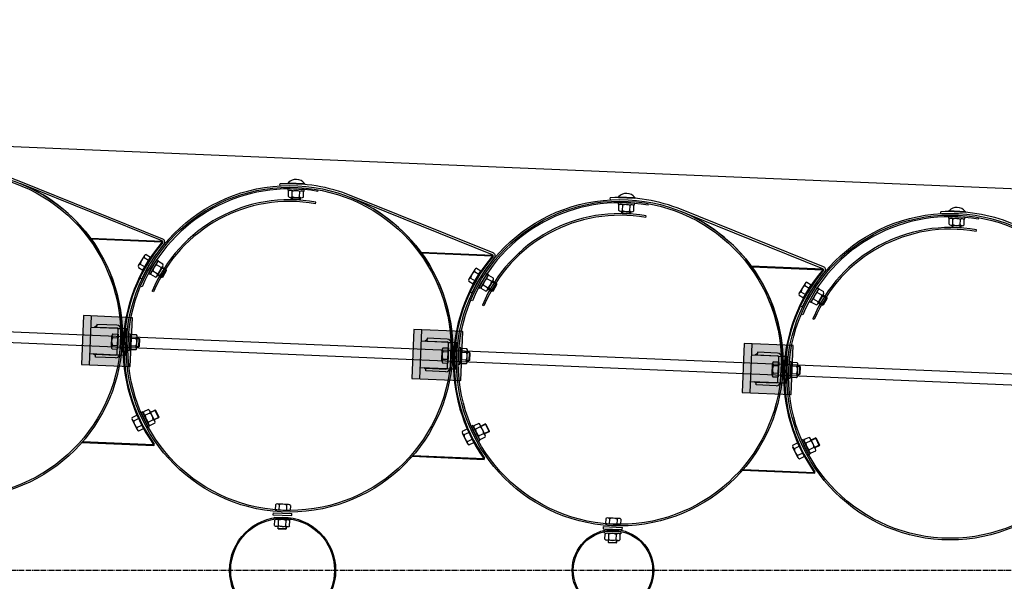
# Model space of a CAD drawing. Units: millimetres. Extents: x 202312 to 249812, y -55402 to 18598.
# Drawn here: x 228365 to 230176, y -31410 to -30378 of the extents above; entities that cross this region are included whole.
import ezdxf

# ---------------------------------------------------------------- set-up
doc = ezdxf.new("R2010")
doc.units = ezdxf.units.MM
doc.linetypes.add('AM_DIN_G_W050', pattern=[13.75, 9.75, -1.5, 1, -1.5])
doc.linetypes.add('HIDDEN', pattern=[9.525, 6.35, -3.175])
doc.layers.add('1', color=7, linetype='Continuous')
doc.layers.add('5', color=5, linetype='Continuous')
doc.layers.add('AM_7', color=4, linetype='AM_DIN_G_W050', lineweight=25)

msp = doc.modelspace()

# ---------------------------------------------------------------- hatches: boundary and pattern name
at = {"layer": '1'}
for points in [[(228495.2, -30779.3), (228496.4, -30779.4), (228496.3, -30780.9, 0.001599)], [(228627, -30784.9), (228627.7, -30784.9, -0.257811), (228628.1, -30787.3), (228627, -30786.4)], [(229102.6, -30804.9), (229103.8, -30804.9), (229103.8, -30806.4, 0.001599)], [(229234.5, -30810.4), (229235.1, -30810.5, -0.257811), (229235.6, -30812.9), (229234.4, -30811.9)], [(229710.1, -30830.5), (229711.3, -30830.5), (229711.2, -30832, 0.001599)], [(229842, -30836), (229842.6, -30836, -0.257811), (229843, -30838.5), (229841.9, -30837.5)], [(228479.4, -31154.8), (228480.6, -31154.8), (228480.6, -31153.3, -0.001599)], [(228611.9, -31160.4), (228611.2, -31160.3), (228611.3, -31158.8), (228612.5, -31158, -0.257811)], [(229086.8, -31180.3), (229088, -31180.4), (229088.1, -31178.9, -0.001599)], [(229219.3, -31185.9), (229218.7, -31185.9), (229218.8, -31184.4), (229220, -31183.5, -0.257811)], [(229694.3, -31205.9), (229695.5, -31206), (229695.6, -31204.5, -0.001599)], [(229826.8, -31211.5), (229826.2, -31211.5), (229826.2, -31210), (229827.4, -31209.1, -0.257811)]]:
    msp.add_hatch(color=256, dxfattribs=at).paths.add_polyline_path(points)
at = {"layer": '1', "ltscale": 500}
for points in [[(228482.3, -30921.8), (228478.5, -31011.7), (228568.4, -31015.5), (228572.2, -30925.6)], [(229089.8, -30947.4), (229086, -31037.3), (229175.9, -31041.1), (229179.7, -30951.2)], [(229697.2, -30972.9), (229693.4, -31062.9), (229783.4, -31066.6), (229787.1, -30976.7)]]:
    msp.add_hatch(color=256, dxfattribs=at).paths.add_polyline_path(points)
h = msp.add_hatch(color=256, dxfattribs=at)
h.paths.add_polyline_path([(228506.4, -30943.7), (228502.4, -30943.5), (228506.5, -30940.4), (228506.4, -30942.8)])
h.paths.add_polyline_path([(228554.4, -30945.7), (228551.1, -30945.6, 0.120314), (228549.3, -30942.2)])
h = msp.add_hatch(color=256, dxfattribs=at)
h.paths.add_polyline_path([(229113.9, -30969.2), (229109.9, -30969.1), (229114, -30965.9), (229113.9, -30968.4)])
h.paths.add_polyline_path([(229161.9, -30971.3), (229158.5, -30971.1, 0.120314), (229156.8, -30967.7)])
h = msp.add_hatch(color=256, dxfattribs=at)
h.paths.add_polyline_path([(228504.2, -30995.2), (228500.4, -30991.8), (228504.4, -30991.9), (228504.3, -30992.8)])
h.paths.add_polyline_path([(228547, -30997, 0.120314), (228549, -30993.8), (228552.4, -30994)])
h = msp.add_hatch(color=256, dxfattribs=at)
h.paths.add_polyline_path([(229721.3, -30994.8), (229717.3, -30994.6), (229721.5, -30991.5), (229721.4, -30994)])
h.paths.add_polyline_path([(229769.3, -30996.8), (229766, -30996.7, 0.120314), (229764.3, -30993.3)])
h = msp.add_hatch(color=256, dxfattribs=at)
h.paths.add_polyline_path([(229111.7, -31020.8), (229107.9, -31017.3), (229111.8, -31017.5), (229111.8, -31018.4)])
h.paths.add_polyline_path([(229154.5, -31022.6, 0.120314), (229156.5, -31019.4), (229159.8, -31019.5)])
h = msp.add_hatch(color=256, dxfattribs=at)
h.paths.add_polyline_path([(229719.2, -31046.4), (229715.3, -31042.9), (229719.3, -31043.1), (229719.3, -31043.9)])
h.paths.add_polyline_path([(229762, -31048.2, 0.120314), (229764, -31045), (229767.3, -31045.1)])

# ---------------------------------------------------------------- linework, layer by layer
at = {"color": 0, "ltscale": 500}
for p, q in [((228909.1, -30716.1), (228909.6, -30713.1)), ((229516.5, -30741.6), (229517.1, -30738.7)), ((230124, -30767.2), (230124.5, -30764.2)), ((228611.2, -30877.9), (228608.4, -30876.8)), ((229218.6, -30903.5), (229215.9, -30902.3)), ((229826.1, -30929.1), (229823.3, -30927.9))]:
    msp.add_line(p, q, dxfattribs=at)
for centre, radius in [((228861.1, -30982.8), 274), ((228861.1, -30982.8), 271), ((229468.5, -31008.3), 274), ((229468.5, -31008.3), 271), ((230076, -31033.9), 274), ((230076, -31033.9), 271)]:
    msp.add_arc(centre, radius, 79.794, 157.236, dxfattribs=at)
at = {"layer": '1'}
for p, q in [((222811.6, -30377.9), (232169.3, -30771.7)), ((228627.1, -30784.4), (228365.8, -30679)), ((228628.2, -30781), (228367.2, -30675.7)), ((228843.9, -30683.3), (228843.6, -30679.8)), ((228858.4, -30688.4), (228858.3, -30691.4)), ((228858.4, -30688.4), (228888.4, -30689.7)), ((228858.9, -30677.7), (228858.8, -30678.9)), ((228858.9, -30677.7), (228888.9, -30678.9)), ((228888.9, -30678.9), (228888.8, -30680.2)), ((228858.3, -30691.4), (228888.3, -30692.7)), ((228859, -30702.6), (228859.4, -30693.1)), ((228862.4, -30704.4), (228883.1, -30705.3)), ((228864.6, -30707.8), (228864.8, -30704.5)), ((228865.9, -30702.9), (228866.3, -30693.3)), ((228879.8, -30703.5), (228880.2, -30693.9)), ((228880.8, -30705.2), (228880.6, -30708.5)), ((228886.7, -30703.8), (228887.1, -30694.2)), ((228888.3, -30692.7), (228888.4, -30689.7)), ((229234.5, -30809.9), (228973.3, -30704.6)), ((229235.6, -30806.6), (228974.6, -30701.3)), ((229451.3, -30708.8), (229451.1, -30705.3)), ((229466.4, -30703.2), (229466.3, -30704.5)), ((229466.4, -30703.2), (229496.3, -30704.5)), ((229496.3, -30704.5), (229496.3, -30705.7)), ((228880.6, -30708.5), (228864.6, -30707.8)), ((228865.6, -30708.8), (228864.6, -30707.8)), ((228879.6, -30709.4), (228865.6, -30708.8)), ((228879.6, -30709.4), (228880.6, -30708.5)), ((229465.9, -30714), (229465.8, -30717)), ((229465.8, -30717), (229495.8, -30718.2)), ((229465.9, -30714), (229495.9, -30715.2)), ((229466.5, -30728.2), (229466.9, -30718.6)), ((229473.4, -30728.5), (229473.8, -30718.9)), ((229487.2, -30729.1), (229487.6, -30719.5)), ((229494.1, -30729.4), (229494.5, -30719.8)), ((229495.8, -30718.2), (229495.9, -30715.2)), ((229469.8, -30730), (229490.6, -30730.8)), ((229472.1, -30733.4), (229472.2, -30730.1)), ((229488.1, -30734), (229472.1, -30733.4)), ((229473.1, -30734.4), (229472.1, -30733.4)), ((229487, -30735), (229473.1, -30734.4)), ((229487, -30735), (229488.1, -30734)), ((229488.2, -30730.7), (229488.1, -30734)), ((229842, -30835.5), (229580.8, -30730.1)), ((229843.1, -30832.2), (229582.1, -30726.9)), ((230058.8, -30734.4), (230058.6, -30730.9)), ((230073.4, -30739.5), (230073.2, -30742.5)), ((230073.2, -30742.5), (230103.2, -30743.8)), ((230073.4, -30739.5), (230103.3, -30740.8)), ((230073.8, -30728.8), (230103.8, -30730.1)), ((230073.8, -30728.8), (230073.8, -30730)), ((230103.2, -30743.8), (230103.3, -30740.8)), ((230103.8, -30730.1), (230103.7, -30731.3)), ((230073.9, -30753.8), (230074.3, -30744.2)), ((230077.3, -30755.5), (230098.1, -30756.4)), ((230079.6, -30758.9), (230079.7, -30755.6)), ((230080.5, -30760), (230079.6, -30758.9)), ((230095.5, -30759.6), (230079.6, -30758.9)), ((230094.5, -30760.6), (230080.5, -30760)), ((230080.8, -30754.1), (230081.2, -30744.5)), ((230094.5, -30760.6), (230095.5, -30759.6)), ((230094.7, -30754.7), (230095.1, -30745.1)), ((230095.7, -30756.3), (230095.5, -30759.6)), ((230101.6, -30754.9), (230102, -30745.4)), ((228495.2, -30779.3), (228627.7, -30784.9)), ((228496.3, -30780.9), (228496.4, -30779.4)), ((228496.3, -30780.9), (228627, -30786.4)), ((228627, -30784.9), (228627, -30786.4)), ((228628.1, -30787.3), (228627, -30786.4)), ((228631.1, -30789.2), (228630.8, -30789.6)), ((228594.3, -30811.3), (228583.6, -30829.2)), ((228593.9, -30815.1), (228602.1, -30820)), ((228597.4, -30809.2), (228605.7, -30814.1)), ((229102.6, -30804.9), (229235.1, -30810.5)), ((229103.8, -30806.4), (229103.8, -30804.9)), ((229103.8, -30806.4), (229234.4, -30811.9)), ((229234.5, -30810.4), (229234.4, -30811.9)), ((229235.6, -30812.9), (229234.4, -30811.9)), ((229238.5, -30814.8), (229238.3, -30815.2)), ((228583.2, -30833), (228591.5, -30837.9)), ((228586.8, -30827), (228595, -30831.9)), ((228616.8, -30819), (228601.7, -30844.9)), ((228619.4, -30820.5), (228604.3, -30846.4)), ((228625, -30833.1), (228616.7, -30828.3)), ((228616.8, -30819), (228619.4, -30820.5)), ((228628.1, -30830.9), (228617.7, -30848.9)), ((228628.5, -30827.1), (228620.2, -30822.3)), ((228634.7, -30837.5), (228626.9, -30833)), ((229710.1, -30830.5), (229842.6, -30836)), ((229711.2, -30832), (229711.3, -30830.5)), ((229711.2, -30832), (229841.9, -30837.5)), ((228604.3, -30846.4), (228601.7, -30844.9)), ((228614.5, -30851.1), (228606.3, -30846.2)), ((228618, -30845.1), (228609.7, -30840.3)), ((228618.9, -30846.8), (228626.6, -30851.4)), ((228626.6, -30851.4), (228634.7, -30837.5)), ((228628, -30851), (228626.6, -30851.4)), ((228628, -30851), (228635, -30838.9)), ((228635, -30838.9), (228634.7, -30837.5)), ((229201.7, -30836.9), (229191.1, -30854.8)), ((229201.3, -30840.7), (229209.6, -30845.6)), ((229204.9, -30834.7), (229213.1, -30839.7)), ((229224.3, -30844.6), (229209.2, -30870.5)), ((229226.9, -30846.1), (229211.8, -30872)), ((229224.3, -30844.6), (229226.9, -30846.1)), ((229236, -30852.7), (229227.7, -30847.9)), ((229842, -30836), (229841.9, -30837.5)), ((229843, -30838.5), (229841.9, -30837.5)), ((229846, -30840.3), (229845.7, -30840.7)), ((228588.9, -30854.6), (228585.7, -30853.1)), ((229190.7, -30858.6), (229199, -30863.5)), ((229194.2, -30852.6), (229202.5, -30857.5)), ((229219.5, -30858.7), (229211.8, -30872)), ((229225.5, -30870.7), (229217.2, -30865.8)), ((229232.5, -30858.7), (229224.2, -30853.9)), ((229235.6, -30856.5), (229225.1, -30874.5)), ((229234.1, -30876.9), (229242.1, -30863.1)), ((229242.1, -30863.1), (229234.4, -30858.6)), ((229235.4, -30876.6), (229242.5, -30864.5)), ((229242.5, -30864.5), (229242.1, -30863.1)), ((229809.2, -30862.5), (229798.6, -30880.3)), ((229808.8, -30866.3), (229817, -30871.2)), ((229812.3, -30860.3), (229820.6, -30865.2)), ((229831.7, -30870.1), (229816.6, -30896)), ((229831.7, -30870.1), (229834.3, -30871.6)), ((229196.4, -30880.2), (229193.2, -30878.7)), ((229211.8, -30872), (229209.2, -30870.5)), ((229222, -30876.6), (229213.7, -30871.8)), ((229226.3, -30872.4), (229234.1, -30876.9)), ((229235.4, -30876.6), (229234.1, -30876.9)), ((229798.2, -30884.1), (229806.4, -30889)), ((229801.7, -30878.2), (229810, -30883.1)), ((229834.3, -30871.6), (229819.2, -30897.6)), ((229839.9, -30884.3), (229831.6, -30879.4)), ((229843.1, -30882.1), (229832.6, -30900)), ((229843.4, -30878.3), (229835.1, -30873.4)), ((229849.6, -30888.7), (229841.9, -30884.2)), ((229803.8, -30905.8), (229800.7, -30904.3)), ((229819.2, -30897.6), (229816.6, -30896)), ((229829.5, -30902.2), (229821.2, -30897.4)), ((229833, -30896.2), (229824.7, -30891.4)), ((229833.8, -30898), (229841.5, -30902.5)), ((229841.5, -30902.5), (229849.6, -30888.7)), ((229842.9, -30902.1), (229841.5, -30902.5)), ((229842.9, -30902.1), (229850, -30890)), ((229850, -30890), (229849.6, -30888.7)), ((228533.8, -30979.4), (228534.6, -30958.6)), ((228536.3, -30955.2), (228545.9, -30955.6)), ((228564.1, -30985.4), (228565.5, -30955.5)), ((228568.5, -30955.6), (228565.5, -30955.5)), ((228567.1, -30985.6), (228568.5, -30955.6)), ((228579.6, -30957.3), (228570, -30956.8)), ((228580.1, -30981.6), (228581.1, -30960.8)), ((228535.5, -30976), (228545.1, -30976.4)), ((228536, -30962.2), (228545.6, -30962.5)), ((228578.6, -30978), (228569.1, -30977.6)), ((228579.3, -30964.2), (228569.7, -30963.7)), ((228580.9, -30963.2), (228584.3, -30963.4)), ((228584.3, -30963.4), (228583.6, -30979.3)), ((228584.6, -30978.4), (228583.6, -30979.3)), ((228585.3, -30964.4), (228584.3, -30963.4)), ((228585.3, -30964.4), (228584.6, -30978.4)), ((228535.2, -30982.9), (228544.8, -30983.3)), ((228564.1, -30985.4), (228567.1, -30985.6)), ((228578.3, -30984.9), (228568.7, -30984.5)), ((228583.6, -30979.3), (228580.3, -30979.2)), ((229141.2, -31005), (229142, -30984.2)), ((229143.5, -30987.7), (229153.1, -30988.1)), ((229143.8, -30980.8), (229153.3, -30981.2)), ((229171.5, -31011), (229173, -30981)), ((229176, -30981.2), (229173, -30981)), ((229174.5, -31011.1), (229176, -30981.2)), ((229186.8, -30989.8), (229177.2, -30989.3)), ((229187.1, -30982.8), (229177.5, -30982.4)), ((229187.5, -31007.1), (229188.5, -30986.4)), ((229188.4, -30988.8), (229191.8, -30988.9)), ((229191.8, -30988.9), (229191, -31004.9)), ((229192.7, -30990), (229191.8, -30988.9)), ((229192.7, -30990), (229192.1, -31004)), ((229142.7, -31008.5), (229152.3, -31008.9)), ((229143, -31001.6), (229152.5, -31001.9)), ((229171.5, -31011), (229174.5, -31011.1)), ((229185.8, -31010.5), (229176.2, -31010.1)), ((229186.1, -31003.6), (229176.5, -31003.1)), ((229191, -31004.9), (229187.7, -31004.7)), ((229192.1, -31004), (229191, -31004.9)), ((229748.7, -31030.5), (229749.5, -31009.8)), ((229750.9, -31013.3), (229760.5, -31013.7)), ((229751.2, -31006.4), (229760.8, -31006.7)), ((229779, -31036.6), (229780.4, -31006.6)), ((229783.4, -31006.7), (229780.4, -31006.6)), ((229782, -31036.7), (229783.4, -31006.7)), ((229794.2, -31015.3), (229784.6, -31014.9)), ((229794.6, -31008.4), (229785, -31007.9)), ((229795, -31032.7), (229796, -31011.9)), ((229795.9, -31014.3), (229799.2, -31014.5)), ((229799.2, -31014.5), (229798.5, -31030.5)), ((229800.2, -31015.5), (229799.2, -31014.5)), ((229750.4, -31027.1), (229760, -31027.5)), ((229793.6, -31029.2), (229784, -31028.7)), ((229798.5, -31030.5), (229795.2, -31030.3)), ((229799.5, -31029.5), (229798.5, -31030.5)), ((229800.2, -31015.5), (229799.5, -31029.5)), ((229750.1, -31034.1), (229759.7, -31034.4)), ((229779, -31036.6), (229782, -31036.7)), ((229793.2, -31036.1), (229783.7, -31035.6)), ((228571.6, -31108.7), (228580.3, -31104.5)), ((228591, -31098.3), (228588.3, -31099.6)), ((228601.2, -31126.6), (228588.3, -31099.6)), ((228603.9, -31125.4), (228591, -31098.3)), ((228601.6, -31094.5), (228592.9, -31098.6)), ((228604.6, -31100.7), (228595.9, -31104.9)), ((228613.4, -31115.7), (228604.5, -31096.9)), ((228605.5, -31099.1), (228613.6, -31095.2)), ((228613.6, -31095.2), (228620.5, -31109.7)), ((228615, -31095.7), (228613.6, -31095.2)), ((228615, -31095.7), (228621, -31108.3)), ((228580.8, -31131.2), (228571.7, -31112.5)), ((228574.7, -31114.9), (228583.3, -31110.7)), ((228580.7, -31127.4), (228589.4, -31123.2)), ((228610.5, -31113.3), (228601.8, -31117.4)), ((228613.5, -31119.5), (228604.8, -31123.6)), ((228620.5, -31109.7), (228612.4, -31113.5)), ((228621, -31108.3), (228620.5, -31109.7)), ((229209, -31120.1), (229200.4, -31124.2)), ((229220.9, -31141.3), (229212, -31122.5)), ((229213, -31124.6), (229221.1, -31120.8)), ((229222.4, -31121.3), (229221.1, -31120.8)), ((229221.1, -31120.8), (229228, -31135.2)), ((229222.4, -31121.3), (229228.4, -31133.9)), ((228583.8, -31133.6), (228592.4, -31129.4)), ((228601.2, -31126.6), (228603.9, -31125.4)), ((229179.1, -31134.3), (229187.7, -31130.1)), ((229188.3, -31156.8), (229179.2, -31138.1)), ((229182.1, -31140.5), (229190.8, -31136.3)), ((229198.4, -31123.8), (229195.7, -31125.1)), ((229208.6, -31152.2), (229195.7, -31125.1)), ((229211.3, -31150.9), (229198.4, -31123.8)), ((229212, -31126.3), (229203.4, -31130.4)), ((229218, -31138.8), (229209.3, -31142.9)), ((229228, -31135.2), (229219.9, -31139.1)), ((229228.4, -31133.9), (229228, -31135.2)), ((228479.4, -31154.8), (228611.9, -31160.4)), ((228480.6, -31153.3), (228611.3, -31158.8)), ((228480.6, -31153.3), (228480.6, -31154.8)), ((228611.2, -31160.3), (228611.3, -31158.8)), ((228612.5, -31158), (228611.3, -31158.8)), ((229188.2, -31153), (229196.8, -31148.8)), ((229191.2, -31159.2), (229199.9, -31155)), ((229208.6, -31152.2), (229211.3, -31150.9)), ((229221, -31145.1), (229212.3, -31149.2)), ((229786.6, -31159.8), (229795.2, -31155.6)), ((229805.9, -31149.4), (229803.2, -31150.7)), ((229816.1, -31177.8), (229803.2, -31150.7)), ((229818.8, -31176.5), (229805.9, -31149.4)), ((229816.5, -31145.6), (229807.8, -31149.7)), ((229819.5, -31151.9), (229810.8, -31156)), ((229828.4, -31166.8), (229819.4, -31148.1)), ((229820.5, -31150.2), (229828.6, -31146.3)), ((229828.6, -31146.3), (229835.4, -31160.8)), ((229829.9, -31146.8), (229828.6, -31146.3)), ((229829.9, -31146.8), (229835.9, -31159.5)), ((229835.9, -31159.5), (229835.4, -31160.8)), ((229795.7, -31182.3), (229786.6, -31163.6)), ((229789.6, -31166.1), (229798.2, -31161.9)), ((229795.7, -31178.5), (229804.3, -31174.3)), ((229816.1, -31177.8), (229818.8, -31176.5)), ((229825.4, -31164.4), (229816.8, -31168.5)), ((229828.4, -31170.6), (229819.7, -31174.8)), ((229835.4, -31160.8), (229827.3, -31164.7)), ((229086.8, -31180.3), (229219.3, -31185.9)), ((229088.1, -31178.9), (229088, -31180.4)), ((229088.1, -31178.9), (229218.8, -31184.4)), ((229218.7, -31185.9), (229218.8, -31184.4)), ((229220, -31183.5), (229218.8, -31184.4)), ((229798.7, -31184.8), (229807.3, -31180.6)), ((229694.3, -31205.9), (229826.8, -31211.5)), ((229695.6, -31204.5), (229695.5, -31206)), ((229695.6, -31204.5), (229826.2, -31210)), ((229827.4, -31209.1), (229826.2, -31210)), ((229826.2, -31211.5), (229826.2, -31210)), ((228859.4, -31268.8), (228838.7, -31267.9)), ((228835.1, -31269.3), (228834.7, -31278.9)), ((228842.1, -31269.6), (228841.6, -31279.2)), ((228855.9, -31270.2), (228855.5, -31279.8)), ((228862.8, -31270.6), (228862.4, -31280.1)), ((228833, -31296), (228833.1, -31293)), ((228863, -31297.1), (228833, -31296)), ((228863.1, -31294.1), (228833.1, -31293)), ((228833.7, -31307.2), (228834.1, -31297.6)), ((228840.7, -31307.4), (228841, -31297.9)), ((228854.5, -31308), (228854.9, -31298.4)), ((228861.4, -31308.2), (228861.8, -31298.6)), ((228863.1, -31294.1), (228863, -31297.1)), ((229442.6, -31294.9), (229442.2, -31304.5)), ((229466.9, -31294.4), (229446.1, -31293.4)), ((229449.5, -31295.2), (229449.1, -31304.8)), ((229463.4, -31295.8), (229462.9, -31305.4)), ((229470.3, -31296.1), (229469.8, -31305.7)), ((228857.9, -31309.7), (228837.1, -31308.9)), ((228839.5, -31309), (228839.4, -31312.4)), ((228840.4, -31313.4), (228839.4, -31312.4)), ((228839.4, -31312.4), (228855.4, -31313)), ((228840.4, -31313.4), (228854.4, -31313.9)), ((228854.4, -31313.9), (228855.4, -31313)), ((228855.4, -31313), (228855.5, -31309.7)), ((229440.5, -31321.5), (229440.6, -31318.5)), ((229470.5, -31322.6), (229440.5, -31321.5)), ((229470.6, -31319.6), (229440.6, -31318.5)), ((229470.6, -31319.6), (229470.5, -31322.6)), ((229441.2, -31332.8), (229441.6, -31323.2)), ((229465.4, -31335.2), (229444.6, -31334.5)), ((229447, -31334.6), (229446.9, -31337.9)), ((229446.9, -31337.9), (229462.9, -31338.5)), ((229447.8, -31339), (229446.9, -31337.9)), ((229447.8, -31339), (229461.8, -31339.5)), ((229448.1, -31333), (229448.5, -31323.4)), ((229461.8, -31339.5), (229462.9, -31338.5)), ((229462, -31333.5), (229462.3, -31323.9)), ((229462.9, -31338.5), (229463, -31335.2)), ((229468.9, -31333.8), (229469.3, -31324.2))]:
    msp.add_line(p, q, dxfattribs=at)
at = {"layer": '1', "ltscale": 500}
for p, q in [((228858.8, -30678.9), (228888.8, -30680.2)), ((228913.2, -30693.4), (228913.7, -30690.5)), ((229466.3, -30704.5), (229496.3, -30705.7)), ((229520.6, -30719), (229521.2, -30716)), ((230073.8, -30730), (230103.7, -30731.3)), ((230128.1, -30744.6), (230128.6, -30741.6)), ((223440.9, -30744.7), (231061.4, -31065.4)), ((223440.2, -30764.6), (231060.8, -31085.4)), ((228591.5, -30837.9), (228605.7, -30814.1)), ((229199, -30863.5), (229213.1, -30839.7)), ((228590, -30869), (228587.2, -30867.9)), ((229806.4, -30889), (229820.6, -30865.2)), ((229197.4, -30894.6), (229194.7, -30893.4)), ((228482.3, -30921.8), (228478.5, -31011.7)), ((228572.2, -30925.6), (228482.3, -30921.8)), ((228493.5, -31012.4), (228497.3, -30922.4)), ((229804.9, -30920.2), (229802.1, -30919)), ((228506.5, -30940.4), (228502.4, -30943.5)), ((228506.6, -30937.8), (228506.4, -30943.7)), ((228543.6, -30939.4), (228506.6, -30937.8)), ((228549.3, -30942.2), (228554.4, -30945.7)), ((228568.4, -31015.5), (228572.2, -30925.6)), ((228545.5, -30945.3), (228496.4, -30943.3)), ((228506.4, -30942.8), (228543.4, -30944.4)), ((228544.4, -30991.5), (228546.3, -30947.5)), ((228545.9, -30955.6), (228544.8, -30983.3)), ((228549.4, -30991.7), (228551.3, -30947.7)), ((228561.3, -30946), (228551.1, -30945.6)), ((228551.1, -30945.6), (228551.4, -30945.6)), ((228552.6, -30987.3), (228554.1, -30952.3)), ((228554.1, -30952.3), (228556.1, -30952.4)), ((228556.1, -30952.4), (228554.6, -30987.4)), ((228559.3, -30994.3), (228561.3, -30946)), ((229089.8, -30947.4), (229086, -31037.3)), ((229179.7, -30951.2), (229089.8, -30947.4)), ((229101, -31037.9), (229104.7, -30948)), ((229175.9, -31041.1), (229179.7, -30951.2)), ((229152.9, -30970.9), (229103.9, -30968.8)), ((229114, -30965.9), (229109.9, -30969.1)), ((229114.1, -30963.4), (229113.9, -30969.2)), ((229113.9, -30968.4), (229150.9, -30970)), ((229151.1, -30965), (229114.1, -30963.4)), ((229151.9, -31017), (229153.7, -30973.1)), ((229156.8, -30967.7), (229161.9, -30971.3)), ((229156.9, -31017.3), (229158.7, -30973.3)), ((229168.8, -30971.6), (229158.5, -30971.1)), ((229158.8, -30971.1), (229158.5, -30971.1)), ((229160.1, -31012.9), (229161.5, -30977.9)), ((229161.5, -30977.9), (229163.5, -30978)), ((229163.5, -30978), (229162.1, -31013)), ((229166.8, -31019.8), (229168.8, -30971.6)), ((229697.2, -30972.9), (229693.4, -31062.9)), ((229787.1, -30976.7), (229697.2, -30972.9)), ((229708.4, -31063.5), (229712.2, -30973.6)), ((229783.4, -31066.6), (229787.1, -30976.7)), ((228494.4, -30991.5), (228543.4, -30993.6)), ((228504.2, -30995.2), (228500.4, -30991.8)), ((228504.1, -30997.8), (228504.4, -30991.9)), ((228504.3, -30992.8), (228541.3, -30994.3)), ((228547, -30997), (228552.4, -30994)), ((228549, -30993.8), (228559.3, -30994.3)), ((228549.3, -30993.8), (228549, -30993.8)), ((228554.6, -30987.4), (228552.6, -30987.3)), ((229153.3, -30981.2), (229152.3, -31008.9)), ((229760.4, -30996.5), (229711.3, -30994.4)), ((229721.5, -30991.5), (229717.3, -30994.6)), ((229721.6, -30989), (229721.3, -30994.8)), ((229721.4, -30994), (229758.3, -30995.5)), ((229758.5, -30990.5), (229721.6, -30989)), ((229764.3, -30993.3), (229769.3, -30996.8)), ((229766, -30996.7), (229766.3, -30996.7)), ((229776.3, -30997.1), (229766, -30996.7)), ((228478.5, -31011.7), (228568.4, -31015.5)), ((228541.1, -30999.3), (228504.1, -30997.8)), ((229162.1, -31013), (229160.1, -31012.9)), ((229759.3, -31042.6), (229761.2, -30998.6)), ((229760.8, -31006.7), (229759.7, -31034.4)), ((229764.3, -31042.8), (229766.2, -30998.9)), ((229767.5, -31038.4), (229769, -31003.5)), ((229769, -31003.5), (229771, -31003.6)), ((229771, -31003.6), (229769.5, -31038.5)), ((229774.2, -31045.4), (229776.3, -30997.1)), ((229101.8, -31017.1), (229150.9, -31019.2)), ((229111.7, -31020.8), (229107.9, -31017.3)), ((229111.6, -31023.4), (229111.8, -31017.5)), ((229148.6, -31024.9), (229111.6, -31023.4)), ((229111.8, -31018.4), (229148.8, -31019.9)), ((229154.5, -31022.6), (229159.8, -31019.5)), ((229156.5, -31019.4), (229166.8, -31019.8)), ((229156.8, -31019.4), (229156.5, -31019.4)), ((229086, -31037.3), (229175.9, -31041.1)), ((229709.3, -31042.7), (229758.3, -31044.7)), ((229719.2, -31046.4), (229715.3, -31042.9)), ((229719, -31048.9), (229719.3, -31043.1)), ((229756, -31050.5), (229719, -31048.9)), ((229719.3, -31043.9), (229756.2, -31045.5)), ((229762, -31048.2), (229767.3, -31045.1)), ((229764.3, -31045), (229764, -31045)), ((229764, -31045), (229774.2, -31045.4)), ((229769.5, -31038.5), (229767.5, -31038.4)), ((229693.4, -31062.9), (229783.4, -31066.6)), ((228580.3, -31104.5), (228592.4, -31129.4)), ((229187.7, -31130.1), (229199.9, -31155)), ((229795.2, -31155.6), (229807.3, -31180.6)), ((228830.8, -31283.9), (228830.6, -31287.8)), ((228830.8, -31283.9), (228865.7, -31285.3)), ((228834.7, -31278.9), (228862.4, -31280.1)), ((228865.6, -31289.3), (228865.7, -31285.3)), ((228830.6, -31287.8), (228865.6, -31289.3)), ((229442.2, -31304.5), (229469.8, -31305.7)), ((229438.2, -31309.4), (229438.1, -31313.4)), ((229438.1, -31313.4), (229473, -31314.9)), ((229438.2, -31309.4), (229473.2, -31310.9)), ((229473, -31314.9), (229473.2, -31310.9))]:
    msp.add_line(p, q, dxfattribs=at)
at = {"layer": '1', "color": 1, "linetype": 'HIDDEN', "ltscale": 10}
for p, q in [((228545.5, -30945.3), (228551.1, -30945.6)), ((229152.9, -30970.9), (229158.5, -30971.1)), ((228543.4, -30993.6), (228549, -30993.8)), ((229760.4, -30996.5), (229766, -30996.7)), ((229150.9, -31019.2), (229156.5, -31019.4)), ((229758.3, -31044.7), (229764, -31045))]:
    msp.add_line(p, q, dxfattribs=at)
at = {"layer": '1'}
for centre, radius in [((228253.6, -30957.2), 300), ((228253.6, -30957.2), 297), ((228861.1, -30982.8), 300), ((228861.1, -30982.8), 297), ((229468.5, -31008.3), 300), ((229468.5, -31008.3), 297), ((230076, -31033.9), 300), ((230076, -31033.9), 297), ((228848.5, -31389.8), 97.5), ((228848.5, -31389.8), 95.5), ((229455.9, -31389.8), 75), ((229455.9, -31389.8), 73)]:
    msp.add_circle(centre, radius, dxfattribs=at)
for centre, radius, start, end in [((228253.6, -30957.2), 303.5, 68.0301, 93.29), ((228253.6, -30957.2), 300, 357.59, 68.0301), ((228861.1, -30982.8), 303.5, 68.0301, 93.29), ((228873.3, -30691.5), 20, 38.9996, 136.1804), ((228862.6, -30699.8), 4.55, 218.0074, 317.1726), ((228862.7, -30696.1), 4.55, 38.0074, 137.1726), ((228873.4, -30689), 15.8, 241.5822, 293.5978), ((228872.6, -30707.8), 15.8, 61.5822, 113.5978), ((228883.3, -30700.7), 4.55, 218.0074, 317.1726), ((228883.5, -30697), 4.55, 38.0074, 137.1726), ((228861.1, -30982.8), 300, 357.59, 68.0301), ((229468.5, -31008.3), 303.5, 68.0301, 93.29), ((229480.8, -30717.1), 20, 38.9996, 136.1804), ((229470.2, -30721.7), 4.55, 38.0074, 137.1726), ((229480.1, -30733.4), 15.8, 61.5822, 113.5978), ((229491, -30722.6), 4.55, 38.0074, 137.1726), ((230088.3, -30742.7), 20, 38.9996, 136.1804), ((229470, -30725.4), 4.55, 218.0074, 317.1726), ((229480.9, -30714.6), 15.8, 241.5822, 293.5978), ((229490.8, -30726.3), 4.55, 218.0074, 317.1726), ((229468.5, -31008.3), 300, 357.59, 68.0301), ((230076, -31033.9), 303.5, 68.0301, 93.29), ((230077.7, -30747.3), 4.55, 38.0074, 137.1726), ((230087.6, -30759), 15.8, 61.5822, 113.5978), ((230098.4, -30748.2), 4.55, 38.0074, 137.1726), ((230077.5, -30751), 4.55, 218.0074, 317.1726), ((230088.4, -30740.2), 15.8, 241.5822, 293.5978), ((230098.3, -30751.9), 4.55, 218.0074, 317.1726), ((228859.1, -30982.7), 304, 139.775, 215.405), ((228859.1, -30982.7), 302.5, 139.775, 215.405), ((228859.1, -30982.7), 299, 139.775, 154.64), ((228625.7, -30786.5), 2.57, 341.8741, 57.9864), ((228626.4, -30786.3), 5.5, 327.7052, 71.6558), ((228602.5, -30828.3), 15.8, 123.2322, 175.2478), ((228598.2, -30813.7), 4.55, 99.6574, 198.8226), ((229466.5, -31008.3), 304, 139.775, 215.405), ((229466.5, -31008.3), 302.5, 139.775, 215.405), ((229466.5, -31008.3), 299, 139.775, 154.64), ((229233.1, -30812.1), 2.57, 341.8741, 57.9864), ((229233.9, -30811.8), 5.5, 327.7052, 71.6558), ((228587.6, -30831.5), 4.55, 99.6574, 198.8226), ((228625.5, -30841.4), 15.8, 123.7322, 175.7478), ((228621, -30826.8), 4.55, 100.1574, 199.3226), ((228609.3, -30832), 15.8, 303.7322, 355.7478), ((228624.2, -30828.6), 4.55, 280.1574, 19.3226), ((229841.4, -30837.4), 5.5, 327.7052, 71.6558), ((228610.5, -30844.7), 4.55, 100.1574, 199.3226), ((228613.7, -30846.6), 4.55, 280.1574, 19.3226), ((229210, -30853.9), 15.8, 123.2322, 175.2478), ((229205.6, -30839.2), 4.55, 99.6574, 198.8226), ((229228.5, -30852.3), 4.55, 100.1574, 199.3226), ((230074, -31033.8), 304, 139.775, 215.405), ((230074, -31033.8), 302.5, 139.775, 215.405), ((230074, -31033.8), 299, 139.775, 154.64), ((229840.6, -30837.7), 2.57, 341.8741, 57.9864), ((229195, -30857.1), 4.55, 99.6574, 198.8226), ((229218, -30870.3), 4.55, 100.1574, 199.3226), ((229233, -30867), 15.8, 123.7322, 175.7478), ((229216.7, -30857.5), 15.8, 303.7322, 355.7478), ((229231.7, -30854.2), 4.55, 280.1574, 19.3226), ((229817.5, -30879.5), 15.8, 123.2322, 175.2478), ((229813.1, -30864.8), 4.55, 99.6574, 198.8226), ((229221.2, -30872.2), 4.55, 280.1574, 19.3226), ((229802.5, -30882.7), 4.55, 99.6574, 198.8226), ((229840.4, -30892.6), 15.8, 123.7322, 175.7478), ((229835.9, -30877.9), 4.55, 100.1574, 199.3226), ((229824.2, -30883.1), 15.8, 303.7322, 355.7478), ((229839.1, -30879.8), 4.55, 280.1574, 19.3226), ((229825.5, -30895.9), 4.55, 100.1574, 199.3226), ((229828.7, -30897.7), 4.55, 280.1574, 19.3226), ((228539.1, -30958.8), 4.55, 128.2074, 227.3726), ((228572.8, -30960.4), 4.55, 127.7074, 226.8726), ((228576.5, -30960.6), 4.55, 307.7074, 46.8726), ((228538.3, -30979.6), 4.55, 128.2074, 227.3726), ((228549.9, -30969.6), 15.8, 151.7822, 203.7978), ((228571.8, -30981.2), 4.55, 127.7074, 226.8726), ((228583.6, -30971.3), 15.8, 151.2822, 203.2978), ((228575.5, -30981.3), 4.55, 307.7074, 46.8726), ((228564.8, -30970.4), 15.8, 331.2822, 23.2978), ((229157.4, -30995.2), 15.8, 151.7822, 203.7978), ((229146.6, -30984.4), 4.55, 128.2074, 227.3726), ((229191, -30996.9), 15.8, 151.2822, 203.2978), ((229180.3, -30986), 4.55, 127.7074, 226.8726), ((229172.3, -30996), 15.8, 331.2822, 23.2978), ((229184, -30986.2), 4.55, 307.7074, 46.8726), ((229145.8, -31005.2), 4.55, 128.2074, 227.3726), ((229179.3, -31006.7), 4.55, 127.7074, 226.8726), ((229183, -31006.9), 4.55, 307.7074, 46.8726), ((229764.9, -31020.8), 15.8, 151.7822, 203.7978), ((229754, -31009.9), 4.55, 128.2074, 227.3726), ((229798.5, -31022.5), 15.8, 151.2822, 203.2978), ((229787.7, -31011.5), 4.55, 127.7074, 226.8726), ((229791.4, -31011.7), 4.55, 307.7074, 46.8726), ((229753.2, -31030.7), 4.55, 128.2074, 227.3726), ((229786.8, -31032.3), 4.55, 127.7074, 226.8726), ((229790.5, -31032.5), 4.55, 307.7074, 46.8726), ((229779.7, -31021.6), 15.8, 331.2822, 23.2978), ((228597.1, -31100.5), 4.55, 155.8574, 255.0226), ((228611.7, -31105), 15.8, 179.4322, 231.4478), ((228600.4, -31098.9), 4.55, 335.8574, 75.0226), ((228594.7, -31113.1), 15.8, 359.4322, 51.4478), ((228575.8, -31110.5), 4.55, 156.3574, 255.5226), ((228590.5, -31114.9), 15.8, 179.9322, 231.9478), ((228606, -31119.2), 4.55, 155.8574, 255.0226), ((228609.3, -31117.7), 4.55, 335.8574, 75.0226), ((229207.9, -31124.4), 4.55, 335.8574, 75.0226), ((228584.9, -31129.2), 4.55, 156.3574, 255.5226), ((229183.3, -31136.1), 4.55, 156.3574, 255.5226), ((229197.9, -31140.5), 15.8, 179.9322, 231.9478), ((229204.5, -31126), 4.55, 155.8574, 255.0226), ((229219.2, -31130.6), 15.8, 179.4322, 231.4478), ((229202.2, -31138.7), 15.8, 359.4322, 51.4478), ((229216.8, -31143.2), 4.55, 335.8574, 75.0226), ((228610, -31158.5), 2.57, 297.1936, 13.3059), ((229192.4, -31154.8), 4.55, 156.3574, 255.5226), ((229213.5, -31144.8), 4.55, 155.8574, 255.0226), ((229790.7, -31161.7), 4.55, 156.3574, 255.5226), ((229812, -31151.6), 4.55, 155.8574, 255.0226), ((229826.6, -31156.2), 15.8, 179.4322, 231.4478), ((229815.3, -31150), 4.55, 335.8574, 75.0226), ((229809.6, -31164.2), 15.8, 359.4322, 51.4478), ((229805.4, -31166.1), 15.8, 179.9322, 231.9478), ((229820.9, -31170.4), 4.55, 155.8574, 255.0226), ((229824.3, -31168.8), 4.55, 335.8574, 75.0226), ((229217.5, -31184.1), 2.57, 297.1936, 13.3059), ((229799.8, -31180.3), 4.55, 156.3574, 255.5226), ((229824.9, -31209.7), 2.57, 297.1936, 13.3059), ((228838.5, -31272.4), 4.55, 37.8074, 136.9726), ((228848.3, -31284.1), 15.8, 61.3822, 113.3978), ((228859.2, -31273.3), 4.55, 37.8074, 136.9726), ((228837.5, -31300.7), 4.55, 38.3074, 137.4726), ((228847.4, -31312.3), 15.8, 61.8822, 113.8978), ((228858.2, -31301.4), 4.55, 38.3074, 137.4726), ((229445.9, -31298), 4.55, 37.8074, 136.9726), ((229455.8, -31309.7), 15.8, 61.3822, 113.3978), ((229466.7, -31298.9), 4.55, 37.8074, 136.9726), ((228837.3, -31304.4), 4.55, 218.3074, 317.4726), ((228848.1, -31293.5), 15.8, 241.8822, 293.8978), ((228858.1, -31305.1), 4.55, 218.3074, 317.4726), ((229444.9, -31326.2), 4.55, 38.3074, 137.4726), ((229454.9, -31337.9), 15.8, 61.8822, 113.8978), ((229465.7, -31327), 4.55, 38.3074, 137.4726), ((229444.8, -31329.9), 4.55, 218.3074, 317.4726), ((229455.6, -31319.1), 15.8, 241.8822, 293.8978), ((229465.5, -31330.7), 4.55, 218.3074, 317.4726)]:
    msp.add_arc(centre, radius, start, end, dxfattribs=at)
at = {"layer": '1', "ltscale": 500}
for centre, radius, start, end in [((228861.1, -30982.8), 294, 79.794, 157.236), ((229468.5, -31008.3), 294, 79.794, 157.236), ((230076, -31033.9), 294, 79.794, 157.236), ((228543.3, -30947.4), 8, 357.59, 87.59), ((228543.3, -30947.4), 3, 357.59, 87.59), ((229150.7, -30973), 3, 357.59, 87.59), ((229150.7, -30973), 8, 357.59, 87.59), ((228541.4, -30991.3), 8, 267.59, 357.59), ((228541.4, -30991.3), 3, 267.59, 357.59), ((229758.2, -30998.5), 3, 357.59, 87.59), ((229758.2, -30998.5), 8, 357.59, 87.59), ((229148.9, -31016.9), 8, 267.59, 357.59), ((229148.9, -31016.9), 3, 267.59, 357.59), ((229756.3, -31042.5), 8, 267.59, 357.59), ((229756.3, -31042.5), 3, 267.59, 357.59)]:
    msp.add_arc(centre, radius, start, end, dxfattribs=at)
at = {"layer": '5'}
for p, q in [((228865.8, -30704.5), (228865.6, -30708.8)), ((228879.6, -30709.4), (228879.8, -30705.1)), ((229473.2, -30730.1), (229473.1, -30734.4)), ((229487, -30735), (229487.2, -30730.7)), ((230080.7, -30755.7), (230080.5, -30760)), ((230094.5, -30760.6), (230094.7, -30756.3)), ((228626.4, -30833.9), (228635, -30838.9)), ((228628, -30851), (228619.4, -30846)), ((229233.9, -30859.5), (229242.5, -30864.5)), ((229235.4, -30876.6), (229226.8, -30871.5)), ((229841.3, -30885), (229850, -30890)), ((229842.9, -30902.1), (229834.3, -30897.1)), ((228580.3, -30978.2), (228584.6, -30978.4)), ((228585.2, -30964.4), (228580.9, -30964.2)), ((229192.7, -30990), (229188.4, -30989.8)), ((229187.8, -31003.7), (229192.1, -31003.9)), ((229795.2, -31029.3), (229799.5, -31029.5)), ((229800.1, -31015.5), (229795.8, -31015.3)), ((228615, -31095.7), (228606, -31100)), ((228612, -31112.6), (228621, -31108.3)), ((229222.4, -31121.3), (229213.4, -31125.5)), ((229219.4, -31138.2), (229228.4, -31133.9)), ((229829.9, -31146.8), (229820.9, -31151.1)), ((229826.9, -31163.7), (229835.9, -31159.5)), ((228840.4, -31313.3), (228840.5, -31309)), ((228854.5, -31309.6), (228854.4, -31313.9)), ((229447.8, -31338.9), (229448, -31334.6)), ((229462, -31335.2), (229461.8, -31339.5))]:
    msp.add_line(p, q, dxfattribs=at)
at = {"layer": 'AM_7'}
msp.add_line((227620.4, -31389.7), (232497.9, -31389.8), dxfattribs=at)

doc.saveas('drawing.dxf')
